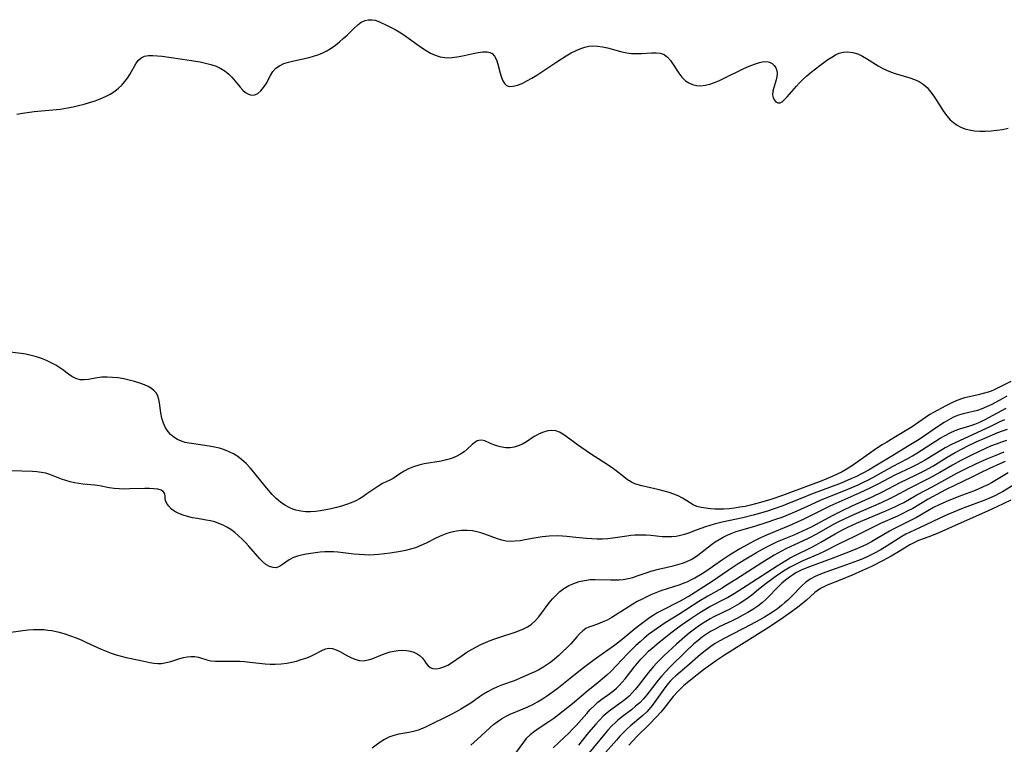
# Model space of a CAD drawing. Extents: x 1638514 to 1646716, y 2772807 to 2781009.
# Drawn here: x 1639798 to 1640116, y 2778427 to 2778661 of the extents above; entities that cross this region are included whole.
import ezdxf

# ---------------------------------------------------------------- set-up
doc = ezdxf.new("R2010")
doc.units = 0

msp = doc.modelspace()

# ---------------------------------------------------------------- linework, layer by layer
at = {"layer": 'WIL_017_Contours', "color": 0}
for points in [[(1639796.89, 2778630.97, 208), (1639798.75, 2778631.28, 208), (1639802.53, 2778631.78, 208), (1639810.86, 2778632.6, 208), (1639813.24, 2778632.96, 208), (1639815.05, 2778633.32, 208), (1639816.85, 2778633.74, 208), (1639818.64, 2778634.21, 208), (1639820.41, 2778634.73, 208), (1639822.15, 2778635.3, 208), (1639823.85, 2778635.94, 208), (1639825.49, 2778636.65, 208), (1639827.06, 2778637.46, 208), (1639828.52, 2778638.4, 208), (1639829.69, 2778639.33, 208), (1639830.77, 2778640.35, 208), (1639831.75, 2778641.45, 208), (1639832.64, 2778642.6, 208), (1639833.42, 2778643.78, 208), (1639835.47, 2778647.41, 208), (1639836.2, 2778648.4, 208), (1639837.06, 2778649.15, 208), (1639838.15, 2778649.64, 208), (1639839.4, 2778649.87, 208), (1639840.79, 2778649.92, 208), (1639842.28, 2778649.84, 208), (1639843.85, 2778649.67, 208), (1639852.52, 2778648.41, 208), (1639856.11, 2778647.8, 208), (1639857.86, 2778647.43, 208), (1639859.58, 2778646.97, 208), (1639861.22, 2778646.41, 208), (1639862.76, 2778645.73, 208), (1639864.17, 2778644.87, 208), (1639865.28, 2778643.94, 208), (1639866.29, 2778642.9, 208), (1639869, 2778639.63, 208), (1639869.86, 2778638.71, 208), (1639870.74, 2778637.94, 208), (1639871.65, 2778637.38, 208), (1639872.68, 2778637.09, 208), (1639873.71, 2778637.15, 208), (1639874.75, 2778637.63, 208), (1639875.71, 2778638.45, 208), (1639876.58, 2778639.51, 208), (1639877.37, 2778640.74, 208), (1639878.76, 2778643.42, 208), (1639879.53, 2778644.68, 208), (1639880.47, 2778645.77, 208), (1639881.66, 2778646.61, 208), (1639883.07, 2778647.26, 208), (1639884.62, 2778647.76, 208), (1639886.29, 2778648.17, 208), (1639891.24, 2778649.26, 208), (1639892.68, 2778649.65, 208), (1639894.1, 2778650.11, 208), (1639895.48, 2778650.67, 208), (1639896.95, 2778651.43, 208), (1639898.37, 2778652.31, 208), (1639899.73, 2778653.28, 208), (1639901.04, 2778654.32, 208), (1639902.3, 2778655.39, 208), (1639903.52, 2778656.49, 208), (1639905.84, 2778658.72, 208), (1639906.97, 2778659.76, 208), (1639908.12, 2778660.62, 208), (1639909.31, 2778661.22, 208), (1639910.37, 2778661.46, 208), (1639911.46, 2778661.46, 208), (1639912.57, 2778661.27, 208), (1639913.99, 2778660.77, 208), (1639916.63, 2778659.52, 208), (1639919.09, 2778658.25, 208), (1639920.33, 2778657.53, 208), (1639921.79, 2778656.59, 208), (1639927.55, 2778652.48, 208), (1639929, 2778651.53, 208), (1639930.48, 2778650.68, 208), (1639931.98, 2778649.98, 208), (1639933.53, 2778649.47, 208), (1639935.07, 2778649.22, 208), (1639936.64, 2778649.18, 208), (1639938.19, 2778649.32, 208), (1639939.74, 2778649.57, 208), (1639941.27, 2778649.89, 208), (1639944.27, 2778650.59, 208), (1639945.86, 2778650.91, 208), (1639947.36, 2778651.1, 208), (1639948.72, 2778651.09, 208), (1639949.6, 2778650.9, 208), (1639950.35, 2778650.53, 208), (1639951.16, 2778649.68, 208), (1639951.76, 2778648.51, 208), (1639952.22, 2778647.14, 208), (1639952.97, 2778644.18, 208), (1639953.38, 2778642.77, 208), (1639953.79, 2778641.73, 208), (1639954.3, 2778640.87, 208), (1639954.97, 2778640.25, 208), (1639955.98, 2778639.91, 208), (1639957.19, 2778639.94, 208), (1639958.56, 2778640.29, 208), (1639960.03, 2778640.89, 208), (1639961.56, 2778641.67, 208), (1639963.13, 2778642.58, 208), (1639964.74, 2778643.57, 208), (1639966.37, 2778644.62, 208), (1639971.19, 2778647.84, 208), (1639974.29, 2778649.82, 208), (1639975.86, 2778650.73, 208), (1639977.43, 2778651.53, 208), (1639979.03, 2778652.2, 208), (1639980.29, 2778652.59, 208), (1639981.56, 2778652.86, 208), (1639982.84, 2778652.98, 208), (1639984.41, 2778652.93, 208), (1639985.97, 2778652.7, 208), (1639987.54, 2778652.35, 208), (1639992.26, 2778651.1, 208), (1639993.83, 2778650.77, 208), (1639995.39, 2778650.56, 208), (1639997.04, 2778650.51, 208), (1639998.67, 2778650.58, 208), (1640001.81, 2778650.8, 208), (1640003.27, 2778650.81, 208), (1640004.63, 2778650.64, 208), (1640005.85, 2778650.21, 208), (1640006.97, 2778649.39, 208), (1640007.94, 2778648.26, 208), (1640008.84, 2778646.95, 208), (1640010.61, 2778644.16, 208), (1640011.6, 2778642.85, 208), (1640012.73, 2778641.74, 208), (1640013.83, 2778641.02, 208), (1640015.04, 2778640.51, 208), (1640016.33, 2778640.21, 208), (1640017.69, 2778640.12, 208), (1640019.16, 2778640.29, 208), (1640020.66, 2778640.66, 208), (1640022.18, 2778641.2, 208), (1640023.72, 2778641.84, 208), (1640025.26, 2778642.56, 208), (1640031.65, 2778645.73, 208), (1640033.36, 2778646.49, 208), (1640035.02, 2778647.15, 208), (1640036.61, 2778647.64, 208), (1640038.1, 2778647.91, 208), (1640039.45, 2778647.86, 208), (1640039.88, 2778647.75, 208), (1640040.73, 2778647.34, 208), (1640041.42, 2778646.72, 208), (1640041.93, 2778645.93, 208), (1640042.24, 2778645.03, 208), (1640042.31, 2778644.09, 208), (1640042.22, 2778643.1, 208), (1640042.01, 2778642.08, 208), (1640041.24, 2778639.53, 208), (1640040.94, 2778638.33, 208), (1640040.85, 2778637.21, 208), (1640041.04, 2778636.31, 208), (1640041.43, 2778635.55, 208), (1640041.97, 2778634.97, 208), (1640042.6, 2778634.64, 208), (1640043.29, 2778634.62, 208), (1640044, 2778634.98, 208), (1640044.76, 2778635.64, 208), (1640045.64, 2778636.6, 208), (1640048.58, 2778640.02, 208), (1640049.57, 2778641.08, 208), (1640050.62, 2778642.12, 208), (1640051.93, 2778643.32, 208), (1640053.3, 2778644.46, 208), (1640056.13, 2778646.64, 208), (1640058.75, 2778648.56, 208), (1640059.96, 2778649.37, 208), (1640061.16, 2778650.08, 208), (1640062.38, 2778650.65, 208), (1640063.62, 2778651, 208), (1640065.19, 2778651.1, 208), (1640066.78, 2778650.87, 208), (1640068.38, 2778650.39, 208), (1640069.95, 2778649.69, 208), (1640071.19, 2778648.98, 208), (1640074.93, 2778646.6, 208), (1640076.52, 2778645.73, 208), (1640077.7, 2778645.17, 208), (1640078.9, 2778644.67, 208), (1640080.48, 2778644.11, 208), (1640085.23, 2778642.68, 208), (1640086.74, 2778642.15, 208), (1640088.16, 2778641.5, 208), (1640089.47, 2778640.69, 208), (1640090.75, 2778639.55, 208), (1640091.9, 2778638.21, 208), (1640092.96, 2778636.74, 208), (1640095.98, 2778632.03, 208), (1640097.07, 2778630.54, 208), (1640098.26, 2778629.17, 208), (1640099.32, 2778628.21, 208), (1640100.48, 2778627.4, 208), (1640101.69, 2778626.76, 208), (1640102.97, 2778626.26, 208), (1640104.31, 2778625.89, 208), (1640106.04, 2778625.61, 208), (1640107.82, 2778625.48, 208), (1640109.63, 2778625.47, 208), (1640111.46, 2778625.57, 208), (1640113.3, 2778625.76, 208), (1640115.14, 2778626.05, 208), (1640116.97, 2778626.44, 208)], [(1640117.8, 2778544.66, 206), (1640115.48, 2778543.43, 206), (1640113.97, 2778542.66, 206), (1640112.43, 2778541.95, 206), (1640111.49, 2778541.55, 206), (1640110.53, 2778541.2, 206), (1640108.89, 2778540.71, 206), (1640107.22, 2778540.31, 206), (1640103.88, 2778539.57, 206), (1640102.88, 2778539.31, 206), (1640101.89, 2778539.01, 206), (1640100.19, 2778538.36, 206), (1640098.52, 2778537.59, 206), (1640096.86, 2778536.75, 206), (1640092.82, 2778534.62, 206), (1640091.64, 2778533.94, 206), (1640090.2, 2778533.02, 206), (1640085.93, 2778530.01, 206), (1640084.37, 2778528.98, 206), (1640081.13, 2778527.03, 206), (1640077.74, 2778525.07, 206), (1640076.27, 2778524.19, 206), (1640074.42, 2778522.99, 206), (1640071.82, 2778521.18, 206), (1640067.03, 2778517.71, 206), (1640065.84, 2778516.92, 206), (1640064.61, 2778516.17, 206), (1640063.36, 2778515.47, 206), (1640061.74, 2778514.66, 206), (1640060.09, 2778513.91, 206), (1640056.73, 2778512.51, 206), (1640053.06, 2778511.11, 206), (1640044.08, 2778507.81, 206), (1640040.32, 2778506.53, 206), (1640037.03, 2778505.53, 206), (1640035.38, 2778505.08, 206), (1640033.72, 2778504.67, 206), (1640031.99, 2778504.31, 206), (1640030.27, 2778504, 206), (1640028.55, 2778503.74, 206), (1640026.83, 2778503.55, 206), (1640025.13, 2778503.43, 206), (1640023.68, 2778503.39, 206), (1640022.25, 2778503.42, 206), (1640020.85, 2778503.5, 206), (1640019.32, 2778503.67, 206), (1640017.86, 2778503.94, 206), (1640016.48, 2778504.31, 206), (1640015.21, 2778504.83, 206), (1640014.05, 2778505.5, 206), (1640011.78, 2778506.99, 206), (1640010.45, 2778507.67, 206), (1640009.01, 2778508.26, 206), (1640007.49, 2778508.78, 206), (1640005.91, 2778509.24, 206), (1640004.3, 2778509.66, 206), (1639998.63, 2778510.9, 206), (1639997.46, 2778511.22, 206), (1639996.38, 2778511.61, 206), (1639995.34, 2778512.09, 206), (1639994.05, 2778512.88, 206), (1639992.83, 2778513.79, 206), (1639990.37, 2778515.78, 206), (1639989.08, 2778516.74, 206), (1639986.34, 2778518.6, 206), (1639982.1, 2778521.31, 206), (1639979.26, 2778523.19, 206), (1639977.89, 2778524.15, 206), (1639976.58, 2778525.12, 206), (1639974.3, 2778526.9, 206), (1639973.2, 2778527.67, 206), (1639972.09, 2778528.3, 206), (1639970.94, 2778528.7, 206), (1639969.63, 2778528.82, 206), (1639968.28, 2778528.67, 206), (1639966.91, 2778528.28, 206), (1639965.55, 2778527.7, 206), (1639964.75, 2778527.28, 206), (1639963.96, 2778526.82, 206), (1639961.4, 2778525.19, 206), (1639960.11, 2778524.44, 206), (1639958.8, 2778523.81, 206), (1639957.47, 2778523.37, 206), (1639956.14, 2778523.2, 206), (1639954.8, 2778523.23, 206), (1639953.47, 2778523.42, 206), (1639952.17, 2778523.74, 206), (1639950.93, 2778524.14, 206), (1639949.8, 2778524.6, 206), (1639947.94, 2778525.44, 206), (1639947.07, 2778525.67, 206), (1639946.03, 2778525.61, 206), (1639945.52, 2778525.43, 206), (1639944.71, 2778524.93, 206), (1639943.93, 2778524.28, 206), (1639942.29, 2778522.73, 206), (1639941.35, 2778521.95, 206), (1639940.1, 2778521.11, 206), (1639938.7, 2778520.38, 206), (1639937.21, 2778519.77, 206), (1639935.63, 2778519.28, 206), (1639933.86, 2778518.9, 206), (1639928.41, 2778518.06, 206), (1639926.65, 2778517.66, 206), (1639924.98, 2778517.1, 206), (1639923.4, 2778516.4, 206), (1639921.91, 2778515.62, 206), (1639920.54, 2778514.77, 206), (1639919.45, 2778514.02, 206), (1639918.37, 2778513.33, 206), (1639917.27, 2778512.76, 206), (1639914.95, 2778511.67, 206), (1639913.72, 2778510.94, 206), (1639912.48, 2778510.11, 206), (1639909.95, 2778508.3, 206), (1639908.64, 2778507.4, 206), (1639907.53, 2778506.73, 206), (1639906.39, 2778506.12, 206), (1639904.89, 2778505.47, 206), (1639903.34, 2778504.92, 206), (1639901.72, 2778504.41, 206), (1639900.06, 2778503.95, 206), (1639898.38, 2778503.54, 206), (1639896.69, 2778503.18, 206), (1639894.99, 2778502.88, 206), (1639893.3, 2778502.66, 206), (1639891.74, 2778502.55, 206), (1639890.19, 2778502.56, 206), (1639888.55, 2778502.74, 206), (1639886.95, 2778503.09, 206), (1639885.97, 2778503.41, 206), (1639885.02, 2778503.81, 206), (1639883.48, 2778504.66, 206), (1639882.02, 2778505.7, 206), (1639880.64, 2778506.89, 206), (1639879.37, 2778508.17, 206), (1639878.15, 2778509.53, 206), (1639876.98, 2778510.96, 206), (1639873.44, 2778515.38, 206), (1639872.22, 2778516.8, 206), (1639870.95, 2778518.14, 206), (1639869.6, 2778519.37, 206), (1639868.29, 2778520.36, 206), (1639866.9, 2778521.22, 206), (1639865.45, 2778521.96, 206), (1639863.93, 2778522.57, 206), (1639862.34, 2778523.06, 206), (1639860.7, 2778523.44, 206), (1639859.04, 2778523.75, 206), (1639854.1, 2778524.46, 206), (1639852.53, 2778524.72, 206), (1639851.28, 2778524.98, 206), (1639850.09, 2778525.33, 206), (1639848.81, 2778525.9, 206), (1639847.63, 2778526.64, 206), (1639846.57, 2778527.53, 206), (1639845.64, 2778528.55, 206), (1639844.88, 2778529.7, 206), (1639844.22, 2778531.2, 206), (1639843.76, 2778532.81, 206), (1639843.43, 2778534.47, 206), (1639842.92, 2778537.72, 206), (1639842.71, 2778538.85, 206), (1639842.41, 2778539.9, 206), (1639841.96, 2778540.83, 206), (1639841.26, 2778541.66, 206), (1639840.36, 2778542.37, 206), (1639839.31, 2778542.99, 206), (1639838.14, 2778543.53, 206), (1639836.57, 2778544.12, 206), (1639834.9, 2778544.64, 206), (1639833.17, 2778545.08, 206), (1639831.4, 2778545.46, 206), (1639829.62, 2778545.76, 206), (1639827.83, 2778545.97, 206), (1639826.08, 2778546.06, 206), (1639824.36, 2778546.01, 206), (1639822.87, 2778545.82, 206), (1639820.04, 2778545.32, 206), (1639818.69, 2778545.17, 206), (1639817.39, 2778545.21, 206), (1639815.98, 2778545.55, 206), (1639814.65, 2778546.19, 206), (1639813.54, 2778546.97, 206), (1639811.78, 2778548.37, 206), (1639810.83, 2778549.07, 206), (1639809.47, 2778549.92, 206), (1639808.02, 2778550.69, 206), (1639806.48, 2778551.38, 206), (1639804.89, 2778552.01, 206), (1639803.24, 2778552.56, 206), (1639801.56, 2778553.03, 206), (1639799.85, 2778553.4, 206), (1639798.35, 2778553.65, 206), (1639793.81, 2778554.23, 206)], [(1640116.54, 2778539.9, 204), (1640114.95, 2778539.05, 204), (1640111.62, 2778537.22, 204), (1640109.95, 2778536.4, 204), (1640108.26, 2778535.7, 204), (1640107.02, 2778535.31, 204), (1640102.37, 2778534.2, 204), (1640100.85, 2778533.73, 204), (1640099.28, 2778533.08, 204), (1640097.74, 2778532.28, 204), (1640096.23, 2778531.38, 204), (1640094.73, 2778530.41, 204), (1640088.2, 2778525.92, 204), (1640085.01, 2778523.91, 204), (1640078.81, 2778520.23, 204), (1640073.43, 2778516.93, 204), (1640072.09, 2778516.13, 204), (1640069.81, 2778514.87, 204), (1640067.74, 2778513.85, 204), (1640066.17, 2778513.15, 204), (1640062.97, 2778511.84, 204), (1640053.4, 2778508.22, 204), (1640050.28, 2778506.98, 204), (1640045.71, 2778505.07, 204), (1640044.18, 2778504.48, 204), (1640041.09, 2778503.36, 204), (1640039.53, 2778502.84, 204), (1640036.27, 2778501.86, 204), (1640034.62, 2778501.42, 204), (1640031.29, 2778500.63, 204), (1640024.63, 2778499.17, 204), (1640022.02, 2778498.53, 204), (1640019.2, 2778497.7, 204), (1640017.69, 2778497.19, 204), (1640016.22, 2778496.64, 204), (1640013.74, 2778495.66, 204), (1640012.49, 2778495.23, 204), (1640011.15, 2778494.87, 204), (1640009.77, 2778494.62, 204), (1640008.38, 2778494.47, 204), (1640006.98, 2778494.43, 204), (1640005.2, 2778494.52, 204), (1640001.6, 2778494.9, 204), (1640000.04, 2778495.02, 204), (1639998.23, 2778495.05, 204), (1639996.42, 2778494.98, 204), (1639995.13, 2778494.88, 204), (1639993.84, 2778494.73, 204), (1639989.27, 2778494.02, 204), (1639987.74, 2778493.84, 204), (1639986.01, 2778493.73, 204), (1639984.27, 2778493.71, 204), (1639982.53, 2778493.77, 204), (1639980.8, 2778493.88, 204), (1639977.41, 2778494.21, 204), (1639974.42, 2778494.59, 204), (1639973.1, 2778494.71, 204), (1639971.44, 2778494.74, 204), (1639968.74, 2778494.65, 204), (1639967.69, 2778494.59, 204), (1639966.45, 2778494.46, 204), (1639963.94, 2778494.06, 204), (1639960.87, 2778493.48, 204), (1639959.35, 2778493.22, 204), (1639957.83, 2778493.04, 204), (1639956.33, 2778492.97, 204), (1639954.85, 2778493.07, 204), (1639953.46, 2778493.35, 204), (1639952.09, 2778493.77, 204), (1639948.03, 2778495.29, 204), (1639946.71, 2778495.73, 204), (1639945.36, 2778496.11, 204), (1639944, 2778496.38, 204), (1639942.25, 2778496.55, 204), (1639940.48, 2778496.51, 204), (1639938.88, 2778496.31, 204), (1639937.28, 2778495.97, 204), (1639935.71, 2778495.51, 204), (1639934.15, 2778494.93, 204), (1639932.43, 2778494.16, 204), (1639929.03, 2778492.45, 204), (1639927.31, 2778491.64, 204), (1639925.56, 2778490.93, 204), (1639924.01, 2778490.44, 204), (1639922.43, 2778490.04, 204), (1639920.81, 2778489.72, 204), (1639917.39, 2778489.17, 204), (1639915.58, 2778488.94, 204), (1639913.77, 2778488.76, 204), (1639912.22, 2778488.65, 204), (1639910.68, 2778488.6, 204), (1639909.15, 2778488.62, 204), (1639907.42, 2778488.73, 204), (1639905.69, 2778488.91, 204), (1639902.25, 2778489.33, 204), (1639900.53, 2778489.5, 204), (1639899.12, 2778489.59, 204), (1639897.72, 2778489.62, 204), (1639896.33, 2778489.59, 204), (1639894.82, 2778489.47, 204), (1639891.79, 2778489.11, 204), (1639890.29, 2778488.88, 204), (1639888.85, 2778488.6, 204), (1639887.47, 2778488.23, 204), (1639886.18, 2778487.76, 204), (1639884.88, 2778487.07, 204), (1639883.72, 2778486.3, 204), (1639882.67, 2778485.51, 204), (1639881.69, 2778484.86, 204), (1639880.68, 2778484.49, 204), (1639879.62, 2778484.52, 204), (1639878.49, 2778484.91, 204), (1639877.34, 2778485.58, 204), (1639876.21, 2778486.49, 204), (1639875.39, 2778487.32, 204), (1639871.78, 2778491.46, 204), (1639870.74, 2778492.59, 204), (1639869.65, 2778493.7, 204), (1639868.47, 2778494.8, 204), (1639867.24, 2778495.84, 204), (1639865.95, 2778496.79, 204), (1639864.73, 2778497.55, 204), (1639863.47, 2778498.23, 204), (1639862.16, 2778498.8, 204), (1639860.83, 2778499.27, 204), (1639859.44, 2778499.62, 204), (1639858.03, 2778499.89, 204), (1639855.21, 2778500.34, 204), (1639853.61, 2778500.64, 204), (1639852.05, 2778501, 204), (1639850.57, 2778501.43, 204), (1639849.19, 2778501.96, 204), (1639847.96, 2778502.6, 204), (1639846.86, 2778503.42, 204), (1639845.98, 2778504.34, 204), (1639845.33, 2778505.28, 204), (1639844.93, 2778506.19, 204), (1639844.8, 2778506.97, 204), (1639844.77, 2778507.68, 204), (1639844.66, 2778508.34, 204), (1639844.49, 2778508.7, 204), (1639844.23, 2778509.03, 204), (1639843.48, 2778509.5, 204), (1639842.44, 2778509.82, 204), (1639841.18, 2778510, 204), (1639839.75, 2778510.08, 204), (1639838.21, 2778510.08, 204), (1639833.3, 2778509.93, 204), (1639831.62, 2778509.91, 204), (1639829.95, 2778509.95, 204), (1639828.3, 2778510.08, 204), (1639826.73, 2778510.32, 204), (1639823.64, 2778510.91, 204), (1639822.11, 2778511.15, 204), (1639818.37, 2778511.5, 204), (1639816.96, 2778511.68, 204), (1639815.54, 2778511.94, 204), (1639814.14, 2778512.26, 204), (1639812.76, 2778512.65, 204), (1639811.37, 2778513.11, 204), (1639807.54, 2778514.59, 204), (1639806.28, 2778514.98, 204), (1639804.88, 2778515.27, 204), (1639803.42, 2778515.45, 204), (1639801.93, 2778515.55, 204), (1639798.53, 2778515.66, 204), (1639785.49, 2778515.86, 204)], [(1639793.5, 2778463.49, 202), (1639798.88, 2778464.22, 202), (1639800.57, 2778464.4, 202), (1639802.26, 2778464.52, 202), (1639803.94, 2778464.56, 202), (1639805.63, 2778464.5, 202), (1639806.94, 2778464.37, 202), (1639808.24, 2778464.17, 202), (1639810.6, 2778463.64, 202), (1639812.44, 2778463.11, 202), (1639814.26, 2778462.5, 202), (1639816.07, 2778461.82, 202), (1639817.86, 2778461.09, 202), (1639819.45, 2778460.39, 202), (1639824.18, 2778458.21, 202), (1639825.76, 2778457.52, 202), (1639827.34, 2778456.89, 202), (1639828.94, 2778456.35, 202), (1639830.55, 2778455.9, 202), (1639832.16, 2778455.53, 202), (1639836.92, 2778454.53, 202), (1639839.89, 2778453.85, 202), (1639841.14, 2778453.65, 202), (1639842.39, 2778453.56, 202), (1639843.62, 2778453.59, 202), (1639845.12, 2778453.84, 202), (1639846.6, 2778454.25, 202), (1639849.53, 2778455.18, 202), (1639850.74, 2778455.5, 202), (1639851.93, 2778455.74, 202), (1639853.1, 2778455.85, 202), (1639854.24, 2778455.82, 202), (1639855.58, 2778455.56, 202), (1639858.2, 2778454.72, 202), (1639859.56, 2778454.4, 202), (1639861.07, 2778454.27, 202), (1639865.84, 2778454.37, 202), (1639867.35, 2778454.35, 202), (1639868.89, 2778454.29, 202), (1639870.45, 2778454.18, 202), (1639872.09, 2778454.02, 202), (1639877.05, 2778453.48, 202), (1639878.71, 2778453.36, 202), (1639880.36, 2778453.34, 202), (1639882.21, 2778453.44, 202), (1639884.05, 2778453.67, 202), (1639885.65, 2778453.98, 202), (1639887.21, 2778454.36, 202), (1639888.73, 2778454.81, 202), (1639890.2, 2778455.32, 202), (1639891.6, 2778455.87, 202), (1639892.91, 2778456.48, 202), (1639895.39, 2778457.81, 202), (1639896.54, 2778458.3, 202), (1639897.68, 2778458.53, 202), (1639898.84, 2778458.41, 202), (1639900.02, 2778458.01, 202), (1639901.23, 2778457.42, 202), (1639903.71, 2778456.02, 202), (1639904.99, 2778455.37, 202), (1639906.3, 2778454.84, 202), (1639907.52, 2778454.54, 202), (1639908.75, 2778454.47, 202), (1639909.78, 2778454.59, 202), (1639910.82, 2778454.87, 202), (1639911.87, 2778455.23, 202), (1639914.95, 2778456.48, 202), (1639916.17, 2778456.91, 202), (1639917.41, 2778457.28, 202), (1639918.67, 2778457.57, 202), (1639920.05, 2778457.77, 202), (1639921.41, 2778457.84, 202), (1639922.73, 2778457.77, 202), (1639923.99, 2778457.55, 202), (1639925.1, 2778457.18, 202), (1639926.17, 2778456.64, 202), (1639927.11, 2778455.99, 202), (1639927.9, 2778455.24, 202), (1639928.55, 2778454.39, 202), (1639929.1, 2778453.56, 202), (1639929.66, 2778452.81, 202), (1639930.32, 2778452.25, 202), (1639931.23, 2778451.93, 202), (1639932.31, 2778451.88, 202), (1639933.51, 2778452.06, 202), (1639934.76, 2778452.45, 202), (1639936.03, 2778453.04, 202), (1639936.89, 2778453.56, 202), (1639940.67, 2778456.2, 202), (1639942.23, 2778457.24, 202), (1639943.86, 2778458.23, 202), (1639945.26, 2778458.99, 202), (1639946.7, 2778459.7, 202), (1639948.17, 2778460.36, 202), (1639949.67, 2778460.97, 202), (1639951.18, 2778461.53, 202), (1639952.85, 2778462.1, 202), (1639957.82, 2778463.7, 202), (1639959.19, 2778464.2, 202), (1639960.51, 2778464.75, 202), (1639961.76, 2778465.39, 202), (1639962.91, 2778466.15, 202), (1639964.23, 2778467.32, 202), (1639965.41, 2778468.68, 202), (1639968.75, 2778473.15, 202), (1639969.83, 2778474.45, 202), (1639970.98, 2778475.68, 202), (1639972.22, 2778476.81, 202), (1639973.54, 2778477.8, 202), (1639975.08, 2778478.71, 202), (1639976.73, 2778479.44, 202), (1639978.43, 2778480, 202), (1639980.19, 2778480.41, 202), (1639981.98, 2778480.64, 202), (1639983.61, 2778480.69, 202), (1639988.63, 2778480.56, 202), (1639989.99, 2778480.55, 202), (1639991.34, 2778480.6, 202), (1639992.68, 2778480.73, 202), (1639994.21, 2778480.99, 202), (1639995.72, 2778481.37, 202), (1639997.21, 2778481.83, 202), (1640000.68, 2778483.04, 202), (1640001.61, 2778483.33, 202), (1640004.1, 2778484, 202), (1640008.78, 2778485.1, 202), (1640010.28, 2778485.51, 202), (1640011.75, 2778485.98, 202), (1640013.18, 2778486.53, 202), (1640014.55, 2778487.18, 202), (1640015.65, 2778487.83, 202), (1640016.71, 2778488.56, 202), (1640017.75, 2778489.33, 202), (1640021.2, 2778492.03, 202), (1640022.39, 2778492.88, 202), (1640023.61, 2778493.65, 202), (1640024.88, 2778494.36, 202), (1640026.19, 2778495, 202), (1640027.53, 2778495.57, 202), (1640029.09, 2778496.15, 202), (1640030.68, 2778496.66, 202), (1640035.49, 2778498.06, 202), (1640038.81, 2778499.08, 202), (1640042.25, 2778500.24, 202), (1640043.96, 2778500.87, 202), (1640047.33, 2778502.21, 202), (1640048.84, 2778502.87, 202), (1640053.32, 2778504.94, 202), (1640056.36, 2778506.27, 202), (1640065.22, 2778509.84, 202), (1640068.56, 2778511.29, 202), (1640070.2, 2778512.07, 202), (1640071.83, 2778512.88, 202), (1640073.28, 2778513.66, 202), (1640079.63, 2778517.23, 202), (1640084.49, 2778519.76, 202), (1640086.01, 2778520.59, 202), (1640087.5, 2778521.47, 202), (1640089, 2778522.4, 202), (1640094.98, 2778526.28, 202), (1640096.57, 2778527.23, 202), (1640098.17, 2778528.09, 202), (1640099.81, 2778528.82, 202), (1640101.36, 2778529.36, 202), (1640104.53, 2778530.31, 202), (1640106.16, 2778530.88, 202), (1640107.76, 2778531.54, 202), (1640109.34, 2778532.28, 202), (1640110.73, 2778533, 202), (1640114.85, 2778535.31, 202), (1640116.25, 2778536.04, 202)], [(1640115.73, 2778532.27, 200), (1640114.29, 2778531.61, 200), (1640111.44, 2778530.2, 200), (1640108.22, 2778528.67, 200), (1640098.69, 2778524.32, 200), (1640096.63, 2778523.22, 200), (1640095.18, 2778522.38, 200), (1640089.89, 2778519.16, 200), (1640087.53, 2778517.86, 200), (1640085.86, 2778517.01, 200), (1640080.37, 2778514.39, 200), (1640074.89, 2778511.49, 200), (1640072.26, 2778510.16, 200), (1640069.09, 2778508.68, 200), (1640059.33, 2778504.33, 200), (1640057.6, 2778503.5, 200), (1640050.73, 2778500.08, 200), (1640049, 2778499.27, 200), (1640047.24, 2778498.49, 200), (1640038.93, 2778495.03, 200), (1640036.99, 2778494.14, 200), (1640035.29, 2778493.29, 200), (1640033.61, 2778492.4, 200), (1640030.27, 2778490.55, 200), (1640027.01, 2778488.58, 200), (1640024.05, 2778486.64, 200), (1640019.61, 2778483.54, 200), (1640018.12, 2778482.56, 200), (1640015.76, 2778481.16, 200), (1640014.59, 2778480.54, 200), (1640013.41, 2778479.98, 200), (1640012.18, 2778479.48, 200), (1640010.93, 2778479.02, 200), (1640004.77, 2778476.98, 200), (1640003.15, 2778476.38, 200), (1640001.56, 2778475.73, 200), (1640000.29, 2778475.14, 200), (1639998.74, 2778474.38, 200), (1639997.21, 2778473.57, 200), (1639995.72, 2778472.72, 200), (1639994.23, 2778471.8, 200), (1639990.2, 2778469.17, 200), (1639989.04, 2778468.47, 200), (1639987.46, 2778467.61, 200), (1639985.87, 2778466.87, 200), (1639984.32, 2778466.26, 200), (1639982.54, 2778465.67, 200), (1639981.56, 2778465.29, 200), (1639980.63, 2778464.82, 200), (1639979.59, 2778464.08, 200), (1639978.6, 2778463.17, 200), (1639977.65, 2778462.15, 200), (1639975.71, 2778459.95, 200), (1639974.49, 2778458.66, 200), (1639973.2, 2778457.39, 200), (1639971.85, 2778456.15, 200), (1639970.45, 2778454.96, 200), (1639969.25, 2778454.01, 200), (1639968.01, 2778453.11, 200), (1639966.75, 2778452.28, 200), (1639965.44, 2778451.53, 200), (1639964.15, 2778450.9, 200), (1639962.84, 2778450.32, 200), (1639957.45, 2778448.02, 200), (1639953.67, 2778446.66, 200), (1639952.05, 2778446, 200), (1639950.46, 2778445.25, 200), (1639948.89, 2778444.41, 200), (1639947.57, 2778443.61, 200), (1639946.26, 2778442.75, 200), (1639943.42, 2778440.79, 200), (1639941.84, 2778439.74, 200), (1639940.29, 2778438.81, 200), (1639938.7, 2778437.92, 200), (1639937.09, 2778437.08, 200), (1639929.32, 2778433.26, 200), (1639927.87, 2778432.62, 200), (1639926.43, 2778432.07, 200), (1639924.98, 2778431.63, 200), (1639923.41, 2778431.3, 200), (1639920.27, 2778430.77, 200), (1639918.64, 2778430.35, 200), (1639917.05, 2778429.76, 200), (1639915.56, 2778429.02, 200), (1639914.21, 2778428.14, 200), (1639911.66, 2778426.23, 200)], [(1639943.44, 2778427.2, 198), (1639946.72, 2778430.11, 198), (1639949.67, 2778432.85, 198), (1639950.81, 2778433.82, 198), (1639951.98, 2778434.75, 198), (1639953.38, 2778435.72, 198), (1639954.86, 2778436.57, 198), (1639956.13, 2778437.17, 198), (1639960.33, 2778438.9, 198), (1639961.89, 2778439.6, 198), (1639963.44, 2778440.35, 198), (1639964.96, 2778441.17, 198), (1639966.59, 2778442.14, 198), (1639968.17, 2778443.19, 198), (1639969.73, 2778444.29, 198), (1639971.27, 2778445.43, 198), (1639973.89, 2778447.49, 198), (1639979.38, 2778451.91, 198), (1639982.42, 2778454.24, 198), (1639984.02, 2778455.41, 198), (1639989.51, 2778459.29, 198), (1639990.78, 2778460.24, 198), (1639992.28, 2778461.43, 198), (1639996.83, 2778465.15, 198), (1639999.44, 2778467.15, 198), (1640000.77, 2778468.11, 198), (1640002.12, 2778469.02, 198), (1640003.51, 2778469.88, 198), (1640005, 2778470.71, 198), (1640011.14, 2778473.81, 198), (1640013.61, 2778475.23, 198), (1640014.83, 2778475.98, 198), (1640021.36, 2778480.18, 198), (1640026.51, 2778483.68, 198), (1640029.74, 2778485.82, 198), (1640032.81, 2778487.73, 198), (1640035.7, 2778489.42, 198), (1640038.63, 2778491.04, 198), (1640040.74, 2778492.13, 198), (1640042.49, 2778492.94, 198), (1640047.84, 2778495.14, 198), (1640050.65, 2778496.36, 198), (1640053.45, 2778497.72, 198), (1640056.2, 2778499.18, 198), (1640060.43, 2778501.48, 198), (1640063.4, 2778502.98, 198), (1640066.62, 2778504.48, 198), (1640073.08, 2778507.4, 198), (1640076.32, 2778508.95, 198), (1640082.11, 2778511.99, 198), (1640087.06, 2778514.39, 198), (1640090, 2778515.88, 198), (1640092.57, 2778517.32, 198), (1640097.25, 2778520.15, 198), (1640099.85, 2778521.67, 198), (1640102.31, 2778522.99, 198), (1640103.74, 2778523.73, 198), (1640106.64, 2778525.15, 198), (1640110.11, 2778526.7, 198), (1640113.62, 2778528.14, 198), (1640115.13, 2778528.7, 198), (1640116.72, 2778529.24, 198)], [(1640116.36, 2778525.56, 196), (1640114.76, 2778525.04, 196), (1640113.01, 2778524.4, 196), (1640111.27, 2778523.7, 196), (1640107.84, 2778522.17, 196), (1640104.64, 2778520.64, 196), (1640101.67, 2778519.11, 196), (1640098.95, 2778517.61, 196), (1640094.84, 2778515.24, 196), (1640091.53, 2778513.42, 196), (1640084.79, 2778509.98, 196), (1640080.4, 2778507.61, 196), (1640079.07, 2778506.92, 196), (1640075.9, 2778505.43, 196), (1640067.03, 2778501.59, 196), (1640063.95, 2778500.19, 196), (1640062.43, 2778499.45, 196), (1640060.89, 2778498.65, 196), (1640055.09, 2778495.37, 196), (1640052.57, 2778494.01, 196), (1640050.58, 2778493.05, 196), (1640045.4, 2778490.7, 196), (1640043.71, 2778489.85, 196), (1640041.43, 2778488.55, 196), (1640037.39, 2778486.06, 196), (1640029.07, 2778480.71, 196), (1640025.72, 2778478.62, 196), (1640024.56, 2778477.94, 196), (1640019.98, 2778475.35, 196), (1640017.09, 2778473.59, 196), (1640010.59, 2778469.43, 196), (1640006.25, 2778466.72, 196), (1640003.75, 2778465.01, 196), (1640000.87, 2778462.88, 196), (1639999.47, 2778461.76, 196), (1639998.11, 2778460.6, 196), (1639996.72, 2778459.33, 196), (1639995.37, 2778458.02, 196), (1639994.04, 2778456.67, 196), (1639988.78, 2778451.12, 196), (1639987.4, 2778449.81, 196), (1639985.97, 2778448.56, 196), (1639984.5, 2778447.35, 196), (1639981.31, 2778444.81, 196), (1639976.33, 2778440.55, 196), (1639973.31, 2778438.14, 196), (1639970.22, 2778435.85, 196), (1639968.65, 2778434.77, 196), (1639965.53, 2778432.7, 196), (1639964.04, 2778431.66, 196), (1639962.64, 2778430.55, 196), (1639961.38, 2778429.34, 196), (1639960.43, 2778428.2, 196), (1639958.1, 2778424.94, 196)], [(1639970.08, 2778426.36, 194), (1639973.73, 2778429.73, 194), (1639975.08, 2778431.06, 194), (1639976.27, 2778432.31, 194), (1639977.43, 2778433.59, 194), (1639980.87, 2778437.47, 194), (1639982.04, 2778438.72, 194), (1639983.25, 2778439.91, 194), (1639984.51, 2778441.03, 194), (1639985.77, 2778442, 194), (1639988.33, 2778443.86, 194), (1639989.59, 2778444.83, 194), (1639990.49, 2778445.6, 194), (1639991.36, 2778446.42, 194), (1639992.35, 2778447.51, 194), (1639993.3, 2778448.65, 194), (1639996.19, 2778452.35, 194), (1639997.27, 2778453.67, 194), (1639998.39, 2778454.96, 194), (1639999.6, 2778456.27, 194), (1640000.87, 2778457.52, 194), (1640001.98, 2778458.54, 194), (1640004.29, 2778460.49, 194), (1640008.51, 2778463.78, 194), (1640011.09, 2778465.72, 194), (1640014.2, 2778467.91, 194), (1640017.38, 2778469.99, 194), (1640018.99, 2778470.98, 194), (1640020.63, 2778471.92, 194), (1640026.33, 2778474.91, 194), (1640028.46, 2778476.14, 194), (1640032.7, 2778478.85, 194), (1640042.36, 2778485.12, 194), (1640045.14, 2778486.85, 194), (1640046.6, 2778487.7, 194), (1640047.88, 2778488.38, 194), (1640053.5, 2778491.12, 194), (1640054.92, 2778491.85, 194), (1640056.49, 2778492.72, 194), (1640061.11, 2778495.42, 194), (1640063.41, 2778496.69, 194), (1640065.18, 2778497.59, 194), (1640067.93, 2778498.86, 194), (1640077.44, 2778502.87, 194), (1640080.37, 2778504.18, 194), (1640081.81, 2778504.88, 194), (1640083.2, 2778505.6, 194), (1640087.46, 2778508, 194), (1640092.58, 2778510.73, 194), (1640100.41, 2778514.98, 194), (1640103.18, 2778516.42, 194), (1640106.49, 2778518.03, 194), (1640109.83, 2778519.54, 194), (1640113.04, 2778520.89, 194), (1640115.69, 2778521.89, 194)], [(1640116.01, 2778518.79, 192), (1640114.21, 2778518.02, 192), (1640110.95, 2778516.53, 192), (1640107.75, 2778514.98, 192), (1640104.98, 2778513.59, 192), (1640099.77, 2778511.14, 192), (1640096.72, 2778509.6, 192), (1640091.16, 2778506.6, 192), (1640086.11, 2778503.66, 192), (1640084.57, 2778502.82, 192), (1640082.91, 2778501.98, 192), (1640081.22, 2778501.19, 192), (1640075.76, 2778498.77, 192), (1640073.11, 2778497.53, 192), (1640067.49, 2778494.67, 192), (1640062.14, 2778492.09, 192), (1640057.31, 2778489.65, 192), (1640055.66, 2778488.89, 192), (1640050.69, 2778486.71, 192), (1640048.25, 2778485.57, 192), (1640046.59, 2778484.69, 192), (1640044.97, 2778483.73, 192), (1640042.52, 2778482.09, 192), (1640038.81, 2778479.39, 192), (1640036.38, 2778477.49, 192), (1640034.13, 2778475.63, 192), (1640032.98, 2778474.74, 192), (1640031.57, 2778473.75, 192), (1640030.1, 2778472.83, 192), (1640028.59, 2778471.97, 192), (1640027.04, 2778471.15, 192), (1640021.89, 2778468.58, 192), (1640020.72, 2778467.94, 192), (1640019.3, 2778467.12, 192), (1640017.92, 2778466.25, 192), (1640016.56, 2778465.32, 192), (1640015.23, 2778464.36, 192), (1640013.93, 2778463.35, 192), (1640012.55, 2778462.2, 192), (1640009.87, 2778459.8, 192), (1640005.92, 2778456.13, 192), (1640004.62, 2778454.89, 192), (1640003.51, 2778453.77, 192), (1640002.45, 2778452.62, 192), (1640000.71, 2778450.54, 192), (1639997.51, 2778446.33, 192), (1639996.57, 2778445.16, 192), (1639995.59, 2778444.04, 192), (1639994.55, 2778442.99, 192), (1639993.31, 2778441.93, 192), (1639992.01, 2778440.94, 192), (1639988.52, 2778438.46, 192), (1639987.47, 2778437.65, 192), (1639986.19, 2778436.51, 192), (1639984.97, 2778435.28, 192), (1639983.79, 2778433.99, 192), (1639981.51, 2778431.29, 192), (1639978.26, 2778427.19, 192)], [(1640116.94, 2778515.14, 190), (1640111.51, 2778511.9, 190), (1640110.36, 2778511.29, 190), (1640108.85, 2778510.56, 190), (1640107.3, 2778509.89, 190), (1640105.73, 2778509.26, 190), (1640100.96, 2778507.48, 190), (1640097.51, 2778506.12, 190), (1640095.82, 2778505.38, 190), (1640094.65, 2778504.82, 190), (1640092.86, 2778503.89, 190), (1640087.35, 2778500.72, 190), (1640085.88, 2778499.94, 190), (1640080.05, 2778497.04, 190), (1640078.63, 2778496.27, 190), (1640074.4, 2778493.77, 190), (1640072.84, 2778492.88, 190), (1640071.25, 2778492.04, 190), (1640070.03, 2778491.45, 190), (1640067.54, 2778490.36, 190), (1640064.55, 2778489.17, 190), (1640059.77, 2778487.34, 190), (1640053.71, 2778485.14, 190), (1640051.9, 2778484.43, 190), (1640050.13, 2778483.67, 190), (1640048.43, 2778482.79, 190), (1640047.6, 2778482.3, 190), (1640046.32, 2778481.43, 190), (1640045.09, 2778480.48, 190), (1640043.92, 2778479.46, 190), (1640043.16, 2778478.73, 190), (1640038.82, 2778474.35, 190), (1640037.62, 2778473.27, 190), (1640036.14, 2778472.11, 190), (1640034.56, 2778471.05, 190), (1640032.93, 2778470.05, 190), (1640031.25, 2778469.12, 190), (1640029.54, 2778468.23, 190), (1640027.8, 2778467.37, 190), (1640023.8, 2778465.46, 190), (1640022.32, 2778464.7, 190), (1640020.88, 2778463.89, 190), (1640019.54, 2778463.05, 190), (1640018.25, 2778462.14, 190), (1640016.85, 2778461.04, 190), (1640015.51, 2778459.89, 190), (1640012.9, 2778457.46, 190), (1640007.74, 2778452.36, 190), (1640006.42, 2778451.01, 190), (1640005.15, 2778449.62, 190), (1640003.94, 2778448.19, 190), (1640000.34, 2778443.49, 190), (1639999.21, 2778442.16, 190), (1639998, 2778440.91, 190), (1639996.68, 2778439.74, 190), (1639995.3, 2778438.64, 190), (1639992.41, 2778436.44, 190), (1639990.97, 2778435.25, 190), (1639990.18, 2778434.54, 190), (1639988.93, 2778433.3, 190), (1639987.72, 2778431.99, 190), (1639986.66, 2778430.78, 190), (1639981.52, 2778424.62, 190)], [(1640119.3, 2778511.56, 188), (1640115.11, 2778509.02, 188), (1640114.02, 2778508.42, 188), (1640112.68, 2778507.75, 188), (1640110.95, 2778506.97, 188), (1640109.41, 2778506.34, 188), (1640102.4, 2778503.7, 188), (1640097.41, 2778501.69, 188), (1640094.87, 2778500.54, 188), (1640090.18, 2778498.2, 188), (1640086.67, 2778496.64, 188), (1640085.28, 2778495.99, 188), (1640083.9, 2778495.3, 188), (1640082.56, 2778494.55, 188), (1640081.4, 2778493.83, 188), (1640077.82, 2778491.51, 188), (1640075.6, 2778490.15, 188), (1640073.77, 2778489.15, 188), (1640071.68, 2778488.14, 188), (1640070.02, 2778487.41, 188), (1640068.3, 2778486.71, 188), (1640064.7, 2778485.38, 188), (1640058.05, 2778483.07, 188), (1640056.3, 2778482.38, 188), (1640054.61, 2778481.62, 188), (1640053.02, 2778480.75, 188), (1640051.56, 2778479.73, 188), (1640050.57, 2778478.84, 188), (1640046.91, 2778475.07, 188), (1640045.79, 2778474.01, 188), (1640044.78, 2778473.12, 188), (1640043.73, 2778472.26, 188), (1640042.42, 2778471.26, 188), (1640040.86, 2778470.17, 188), (1640039.72, 2778469.43, 188), (1640038.27, 2778468.54, 188), (1640036.79, 2778467.69, 188), (1640033.79, 2778466.07, 188), (1640025.29, 2778461.67, 188), (1640023.9, 2778460.93, 188), (1640022.37, 2778460.03, 188), (1640020.97, 2778459.1, 188), (1640019.08, 2778457.67, 188), (1640017.59, 2778456.42, 188), (1640013.23, 2778452.55, 188), (1640009.7, 2778449.57, 188), (1640008.71, 2778448.69, 188), (1640007.94, 2778447.92, 188), (1640007.2, 2778447.11, 188), (1640006.12, 2778445.75, 188), (1640002.38, 2778440.43, 188), (1640001.6, 2778439.45, 188), (1640000.96, 2778438.71, 188), (1640000.29, 2778438.01, 188), (1639999.02, 2778436.82, 188), (1639994.99, 2778433.39, 188), (1639993.87, 2778432.36, 188), (1639992.79, 2778431.3, 188), (1639991.61, 2778430.07, 188), (1639990.46, 2778428.8, 188), (1639986.11, 2778423.82, 188)], [(1640117.74, 2778506.31, 186), (1640113.25, 2778504.14, 186), (1640110.23, 2778502.76, 186), (1640100.8, 2778498.52, 186), (1640094.59, 2778495.78, 186), (1640091.62, 2778494.59, 186), (1640088.03, 2778493.29, 186), (1640086.45, 2778492.56, 186), (1640085.23, 2778491.87, 186), (1640082.11, 2778489.9, 186), (1640079.21, 2778488.19, 186), (1640076.39, 2778486.68, 186), (1640072.82, 2778484.93, 186), (1640069.9, 2778483.57, 186), (1640066.57, 2778482.12, 186), (1640062.96, 2778480.6, 186), (1640058.55, 2778478.85, 186), (1640057.46, 2778478.36, 186), (1640056.32, 2778477.75, 186), (1640055.25, 2778477.06, 186), (1640054.54, 2778476.5, 186), (1640051.78, 2778473.99, 186), (1640049.44, 2778472.08, 186), (1640046.99, 2778470.23, 186), (1640044.36, 2778468.37, 186), (1640041.67, 2778466.54, 186), (1640038.93, 2778464.76, 186), (1640025.41, 2778456.27, 186), (1640022.74, 2778454.51, 186), (1640020.79, 2778453.14, 186), (1640018.61, 2778451.51, 186), (1640013.97, 2778447.86, 186), (1640012.15, 2778446.33, 186), (1640010.42, 2778444.65, 186), (1640008.83, 2778442.88, 186), (1640005.78, 2778439.04, 186), (1640004.8, 2778437.89, 186), (1640003.29, 2778436.2, 186), (1640001.19, 2778434, 186), (1639997.07, 2778429.94, 186), (1639994.44, 2778427.22, 186)]]:
    msp.add_polyline3d(points, dxfattribs=at)

doc.saveas('drawing.dxf')
